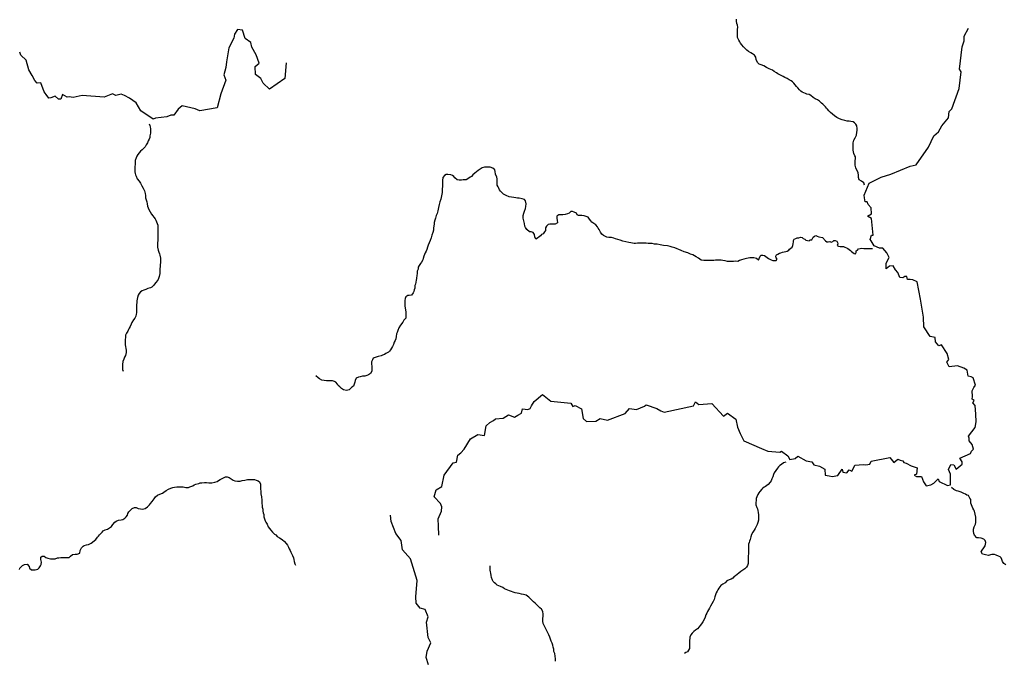
# Model space of a CAD drawing. Units: metres. Extents: x 355826 to 891729, y -1498176 to -574893.
# Drawn here: x 587362 to 648266, y -881528 to -841880 of the extents above; entities that cross this region are included whole.
import ezdxf

# ---------------------------------------------------------------- set-up
doc = ezdxf.new("R2010")
doc.units = ezdxf.units.M

msp = doc.modelspace()

# ---------------------------------------------------------------- linework, layer by layer
at = {"layer": '0RIOS_PRC'}
msp.add_line((639594.94, -852741.63), (639901.19, -852008), dxfattribs=at)
for points in [[(639617.5, -852120.38), (639581.06, -851979.94), (639426.38, -851877.5), (639290.19, -851787.81), (639254.63, -851643), (639237.5, -851517.19), (639221, -851347.5), (639141.75, -851202.06), (639087.56, -851044.44), (639045.81, -850893.25), (639048.25, -850704.94), (639049.75, -850592), (639051.13, -850485.25), (639052.5, -850378.56), (639009.88, -850296.44), (638968, -850157.75), (638931.75, -850063.13), (638920.56, -849962.56), (638910.56, -849774.13), (638911.75, -849679.94), (638913, -849585.81), (638920.44, -849491.75), (638966.06, -849341.69), (639049.19, -849192.13), (639120, -849023.56), (639141.13, -848841.81), (639154.81, -848747.81), (639169, -848616.19), (639152.38, -848452.75), (639072.63, -848345), (638998.81, -848262.44), (638918.31, -848211.13), (638775.25, -848171.63), (638669.19, -848163.94), (638538.19, -848155.94), (638395.13, -848116.44), (638233.44, -848070.38), (638071.88, -848011.75), (637904.31, -847934.25), (637755.75, -847838.13), (637632.25, -847729.81), (637515.06, -847621.56), (637416.56, -847513.56), (637336.56, -847424.63), (637262.63, -847348.31), (637207.44, -847272.25), (637145.94, -847202.44), (637047.19, -847113.25), (636966.94, -847043.19), (636843.75, -846916), (636707.5, -846832.63), (636564.5, -846786.81), (636447.06, -846697.38), (636305.13, -846563.69), (636199.63, -846518.38), (636050.19, -846491.31), (635963.31, -846446.25), (635863.88, -846413.56), (635764.56, -846368.31), (635677.94, -846310.69), (635591.75, -846215.44), (635499.5, -846107.5), (635413.44, -846005.94), (635327.31, -845904.38), (635241.06, -845815.38), (635161, -845732.75), (635074.5, -845662.56), (634962.88, -845604.63), (634832.75, -845527.56), (634696.31, -845456.75), (634578.56, -845392.44), (634454.56, -845328.06), (634343, -845263.81), (634249.88, -845224.94), (634169.38, -845173.69), (634026.81, -845090.19), (633927.94, -845013.56), (633822.44, -844968.25), (633723.13, -844923), (633629.94, -844884.13), (633549.44, -844832.88), (633388.5, -844730.38), (633226.81, -844678), (633102.56, -844632.44), (632991.44, -844536.88), (632925.13, -844353.94), (632902.06, -844203), (632816.31, -844076.38), (632686.38, -843986.75), (632587.31, -843922.69), (632450.81, -843858.19), (632333.31, -843768.75), (632234.94, -843654.5), (632142.56, -843552.81), (632037.88, -843444.75), (631951.75, -843343.19), (631909.38, -843242.25), (631848.06, -843153.56), (631805.5, -843065.13), (631762.88, -842982.94), (631765.25, -842800.94), (631767.81, -842600.13), (631769.19, -842493.44), (631777.38, -842342.88), (631760.38, -842210.88), (631724.06, -842122.5), (631707.38, -841965.38), (631708.88, -841846.13)], [(600835, -842481.13), (600655.13, -842772.63), (600616.06, -843015.94), (600308.44, -843617.25), (600151.38, -844480), (600105.38, -844836.44), (599982.63, -845294.75), (600114.5, -845623.88), (599810.06, -846479.25), (599578, -847343.38), (598505.31, -847525), (598207.69, -847389.44), (597420.94, -847213.38), (597159.88, -847428.13), (596906.5, -847781.25), (596716.5, -847783.25), (596464.69, -847894.94), (595753.63, -847974.19), (595625.13, -848032.44), (594859.25, -847512.19), (594562.63, -847024.56), (594157.5, -846744), (593838, -846572.88), (593629.5, -846489.06), (593303.19, -846571.88), (593095, -846470.5), (592586.69, -846673.69), (591228.94, -846566.63), (590676.75, -846703.69), (590420.06, -846659.31), (590289.94, -846672.38), (590017.81, -846507.06), (589905.56, -846789.5), (589758, -846792.19), (589556, -846620.44), (589297.13, -846706.88), (589169.19, -846735), (588990.63, -846505.81), (588885.81, -846348.19), (588662.75, -845796.38), (588436.38, -845807.88), (588295.31, -845649.69), (588138.06, -845342.81), (587934.25, -844982.5), (587759.44, -844386.13), (587427.44, -844066.5), (587360.44, -843891.88)], [(603835.88, -844552.44), (603770, -845513.5), (602816.5, -846185), (602420.56, -845803.94), (602275.44, -845522.38), (601954.81, -845270.81), (601933.19, -844780), (602174.13, -844567.5), (601990.5, -844048.94), (601728.5, -843584.5), (601663.31, -843301.75), (601315.31, -843044.69), (601136.69, -842523.69), (600835, -842481.13)], [(639901.19, -852008), (640651.63, -851623.63), (641243.81, -851439.13), (642433.75, -850954.69), (642818.38, -850861.75), (643585.56, -849774.56), (643899.06, -849076.06), (644189.88, -848814.31), (644394.06, -848459.06), (644811.06, -847957.13), (644863.31, -847558.25), (645028.88, -847403.63), (645465.44, -846141), (645591.31, -845112.44), (645500.13, -844943.63), (645660.63, -843553.69), (645792.44, -843187.94), (645774.25, -842899.13), (646059, -842408.88)], [(595373.06, -848319.13), (595409.25, -848420), (595439.25, -848514.5), (595450.19, -848633.88), (595448.75, -848746.81), (595446.75, -848897.38), (595419.44, -849079), (595405.63, -849179.25), (595367.06, -849266.56), (595315.63, -849378.88), (595264.06, -849503.69), (595193.69, -849634.56), (595117.13, -849759.06), (595022.25, -849851.94), (594940, -849932.44), (594839, -850018.94), (594756.56, -850112), (594673.94, -850223.88), (594610.13, -850329.69), (594558.94, -850423.19), (594513.06, -850592), (594505.38, -850704.88), (594497.25, -850849.06), (594489.44, -850968.19), (594488, -851081.13), (594486.5, -851194.06), (594485.13, -851300.69), (594496.38, -851395), (594526.44, -851483.25), (594569.13, -851565.38), (594635.75, -851723.13), (594758.56, -851881.63), (594831.88, -852008.06), (594911.19, -852153.44), (595002.81, -852311.5), (595075.56, -852475.63), (595117.25, -852633.06), (595146.75, -852765.19), (595151.31, -852897.06), (595180.81, -853029.19), (595216.69, -853148.94), (595246.31, -853274.81), (595275.63, -853419.5), (595317.94, -853526.75), (595354.19, -853621.38), (595433.5, -853766.75), (595518.88, -853924.75), (595598.88, -854013.63), (595666.31, -854108.63), (595733.81, -854203.69), (595788.81, -854292.25), (595831.13, -854399.44), (595861.13, -854494), (595897.13, -854607.44), (595901.75, -854733), (595912.69, -854852.38), (595911.25, -854965.25), (595908.38, -855184.88), (595907.13, -855279), (595905.5, -855404.44), (595897.38, -855548.69), (595895.5, -855693), (595893.63, -855837.31), (595892.06, -855956.5), (595933.31, -856145.31), (595969.31, -856258.75), (596005.38, -856365.88), (596035.38, -856460.38), (596076.69, -856642.94), (596075.5, -856737.06), (596073.44, -856893.88), (596058.63, -857069.38), (596044.81, -857175.88), (596037.31, -857269.94), (596035, -857445.63), (596033.06, -857596.19), (595987.13, -857765), (595941.81, -857889.94), (595896.56, -858008.56), (595769.69, -858157.5), (595661.5, -858312.94), (595541.44, -858424.31), (595447.19, -858467), (595290.38, -858521.38), (595158.56, -858569.88), (595045.63, -858612.31), (594938.94, -858654.81), (594844.44, -858716.31), (594755.63, -858821.81), (594698.06, -858927.75), (594639.81, -859083.88), (594612.38, -859271.75), (594598.25, -859397.06), (594596.69, -859516.25), (594594.88, -859654.31), (594593.13, -859792.31), (594591.44, -859917.81), (594590.13, -860018.19), (594576.44, -860112.13), (594537.31, -860237.13), (594492.25, -860343.19), (594409.56, -860455.06), (594307.38, -860629.44), (594249.88, -860729.06), (594192, -860860.06), (594140.56, -860972.38), (594101.94, -861059.69), (594050.69, -861159.44), (593961.63, -861283.75), (593916.19, -861414.94), (593902.06, -861540.25), (593887.94, -861665.56), (593886.69, -861759.63), (593884.75, -861910.25), (593895.94, -862010.75), (593907.19, -862105.06), (593930.5, -862230.88), (593941.69, -862331.44), (593946, -862475.81), (593899.88, -862663.44), (593848.44, -862775.69), (593797, -862888), (593745.25, -863025.38), (593724.06, -863213.31), (593721.88, -863382.75), (593720.06, -863520.75), (593756.13, -863627.88)], [(633056.19, -856771.31), (632940.25, -856657.19), (632778.56, -856611.13), (632666.19, -856609.63), (632522.56, -856614), (632328.38, -856661.69), (632152.94, -856709.56), (632002.56, -856751.56), (631889.75, -856787.75), (631776.69, -856836.44), (631645.63, -856834.75), (631514.38, -856845.56), (631383.25, -856850.13), (631264.63, -856848.56), (631152.38, -856840.81), (631003.13, -856794.88), (630853.56, -856774.06), (630759.88, -856772.88), (630666.31, -856771.63), (630566.44, -856770.31), (630410.38, -856768.25), (630304, -856785.69), (630141.63, -856789.81), (630048, -856788.63), (629948.13, -856787.31), (629829.56, -856785.75), (629685.94, -856783.88), (629517.56, -856769.06), (629356.94, -856641.44), (629195.75, -856551.44), (629102.75, -856500), (628997.5, -856435.81), (628854.56, -856383.75), (628699.31, -856318.94), (628469.19, -856253.13), (628276.69, -856175.31), (628134, -856104.38), (628034.69, -856059.13), (627879.31, -856006.88), (627711.44, -855954.44), (627605.81, -855915.38), (627437.81, -855869.25), (627194.56, -855853.5), (626970.31, -855812.88), (626789.69, -855779.13), (626621.31, -855764.38), (626484.38, -855731.19), (626353.25, -855729.44), (626241, -855721.69), (626103.69, -855719.88), (625947.63, -855717.88), (625804.06, -855715.94), (625679.13, -855720.63), (625566.75, -855719.13), (625460.56, -855724), (625360.69, -855722.69), (625267.06, -855721.44), (625161.44, -855682.44), (625042.94, -855674.56), (624862.38, -855634.56), (624669.44, -855588.06), (624507.75, -855535.75), (624358.56, -855489.81), (624221.81, -855437.81), (624103.75, -855398.63), (623960.75, -855352.81), (623798.44, -855350.69), (623680.06, -855330.25), (623562.13, -855278.5), (623475.25, -855239.69), (623370.06, -855163), (623278.19, -855030), (623199.13, -854865.75), (623150.31, -854777.25), (623095.13, -854701.25), (622990.5, -854586.88), (622872.94, -854503.69), (622743, -854414.13), (622687.94, -854325.56), (622608, -854230.38), (622516, -854103.63), (622410.44, -854058.31), (622286.19, -854012.75), (622136.44, -854004.5), (622042.81, -854003.25), (621936.69, -854001.88), (621849.94, -853950.5), (621801.25, -853855.75), (621652.25, -853791), (621546.56, -853758.25), (621446.63, -853756.94), (621351.69, -853856.06), (621251.25, -853898.69), (621107.13, -853940.75), (620950.81, -853957.5), (620819.63, -853962.06), (620713.38, -853966.94), (620581.25, -854046.81), (620579.38, -854191.19), (620615.69, -854279.5), (620619.56, -854461.56), (620493.81, -854528.94), (620400.19, -854527.75), (620262.88, -854525.94), (620162.81, -854537.19), (620043.88, -854560.69), (619942.69, -854659.81), (619891.5, -854753.25), (619876.75, -854928.81), (619819.5, -855009.63), (619736.69, -855134.13), (619636.25, -855176.69), (619585.19, -855263.94), (619490.88, -855312.88), (619389.69, -855412), (619282.88, -855460.75), (619222.19, -855328.19), (619199.13, -855183.5), (619113.38, -855056.88), (618995.31, -855011.38), (618895.5, -855003.81), (618728.81, -854857.25), (618655.38, -854743.31), (618612.81, -854654.88), (618596.25, -854491.5), (618548.44, -854327.69), (618500.69, -854157.56), (618502.81, -853994.44), (618542.13, -853850.56), (618587.44, -853725.63), (618639.44, -853569.44), (618672.31, -853444.31), (618686.94, -853275.06), (618645.56, -853098.75), (618590.5, -853010.19), (618441.25, -852964.31), (618267, -852924.38), (618160.81, -852922.94), (618048.56, -852915.19), (617924.13, -852882.19), (617786.88, -852874.13), (617631.25, -852834.44), (617457.5, -852756.81), (617289.94, -852673.06), (617185, -852583.81), (617104.88, -852501.13), (617043.69, -852406.19), (616994.88, -852317.69), (616952.44, -852223), (616903.69, -852128.19), (616898.94, -852015.19), (616888.38, -851864.38), (616890.25, -851720.06), (616879.06, -851619.5), (616800.13, -851449), (616777.5, -851266.69), (616760.06, -851172.31), (616636.56, -851064), (616456.06, -851017.75), (616325.06, -851009.75), (616231.44, -851008.5), (616119.13, -851000.75), (615974.88, -851049.06), (615836.38, -851141.38), (615722.88, -851221.5), (615615.81, -851295.44), (615508.56, -851381.88), (615394.88, -851480.81), (615299.94, -851580), (615224.25, -851635.5), (615148.63, -851690.94), (614985.06, -851782.94), (614885.19, -851781.63), (614785.19, -851792.88), (614691.38, -851804.19), (614541.5, -851802.25), (614429.25, -851794.5), (614274.75, -851666.94), (614225.94, -851584.75), (614139.38, -851514.56), (614027.5, -851475.44), (613846.63, -851460.5), (613740.44, -851465.38), (613633.56, -851520.44), (613544.56, -851644.81), (613517.13, -851832.75), (613514.63, -852027.25), (613512.75, -852171.56), (613503.63, -852391.13), (613488.63, -852585.5), (613448.44, -852792.06), (613402.25, -852986), (613356.25, -853161.13), (613310.44, -853323.75), (613264.31, -853511.38), (613218, -853711.63), (613178.5, -853868), (613126.75, -854005.44), (613081.06, -854155.44), (613035.56, -854292.94), (612996.31, -854430.44), (612994.88, -854543.44), (612981.06, -854643.63), (612966.81, -854781.56), (612952.69, -854906.88), (612907.19, -855044.31), (612861.19, -855219.44), (612809.13, -855381.94), (612757.13, -855538.19), (612692.63, -855694.25), (612628.25, -855844), (612583, -855962.69), (612537.63, -856093.88), (612498.69, -856206.31), (612447.38, -856312.31), (612402.31, -856412.13), (612357.19, -856524.5), (612311.75, -856655.75), (612304.31, -856749.75), (612215.06, -856886.69), (612157.75, -856973.75), (612062.44, -857098.06), (612011.19, -857197.81), (612003.31, -857323.19), (611958.06, -857441.88), (611943.44, -857604.81), (611929.75, -857698.81), (611908.5, -857893.06), (611894.63, -857999.56), (611853.94, -858243.81), (611809.13, -858331.06), (611800.81, -858487.88), (611755.63, -858600.25), (611748.13, -858700.56), (611703.25, -858787.81), (611601.56, -858924.56), (611457.5, -858960.31), (611363.88, -858959.06), (611250.38, -859039.19), (611205.38, -859139), (611191.38, -859258.06), (611189.06, -859433.75), (611193.25, -859590.69), (611210, -859741.56), (611221.25, -859835.81), (611250.69, -859974.31), (611248.94, -860106.06), (611247.25, -860237.81), (611239.56, -860350.69), (611125.5, -860474.75), (611067.69, -860599.5), (610909.25, -860779.38), (610807.25, -860941.19), (610761.13, -861122.63), (610715.94, -861235), (610671.13, -861322.25), (610656.56, -861478.94), (610629.5, -861641.75), (610590.88, -861729.13), (610533.31, -861835.06), (610481.56, -861972.44), (610423.56, -862109.75), (610366.13, -862203.13), (610308.63, -862302.81), (610245.06, -862389.81), (610175.56, -862451.63), (610018.25, -862543.69), (609923.94, -862592.69), (609810.94, -862641.38), (609716.69, -862684.06), (609535, -862731.88), (609359.44, -862786.06), (609227.69, -862834.5), (609182.81, -862921.81), (609131.25, -863046.63), (609116.88, -863190.75), (609133.81, -863329.06), (609150.19, -863511.25), (609148.5, -863636.75), (609065.44, -863780), (608933.31, -863859.88), (608832.94, -863896.19), (608707.5, -863938.44), (608570, -863949.19), (608432.13, -863985.06), (608325.81, -863996.19), (608181.13, -864075.88), (608116.94, -864213.06), (608096.88, -864313.19), (608045.25, -864444.31), (608000.06, -864556.69), (607905.5, -864624.5), (607829.44, -864711.31), (607741.13, -864779.19), (607572, -864820.88), (607397.69, -864780.94), (607273.88, -864697.69), (607156.5, -864602), (607070.25, -864513), (607015.06, -864437), (606923, -864310.25), (606836.19, -864265.19), (606717.94, -864238.5), (606618.13, -864230.94), (606437.13, -864222.25), (606343.5, -864221), (606200, -864212.81), (606050.44, -864185.75), (605901.63, -864108.5), (605821.38, -864038.38), (605679.25, -863923.56)], [(635000.06, -869108.13), (635319.69, -869042.44), (635485.19, -868895.38), (636002.19, -869177.44), (636350.88, -869245.06), (636486.88, -869426.63), (636833.06, -869509.31), (637166.13, -869689.75), (637186.13, -870074), (637437.75, -870113.25), (637627.13, -870142.19), (637976.56, -870091.75), (638230.88, -869706.75), (638279.63, -869882.88), (638526.25, -869922.13), (638662.06, -869747.25), (638836.19, -869816.13), (638947.06, -869631.13), (639015.44, -869458.38), (639557, -869401.63), (639691.44, -869435.13), (639943.5, -869396.63), (640032.06, -869196.38), (641180.56, -868980.5), (641428.06, -869283.38), (641678.69, -869076.69), (641825.38, -869150.44), (641982.25, -869184.06), (642058.94, -869287.5), (642200.75, -869336.19), (642496.5, -869501.25), (642877.25, -869619.31), (642835, -869998.06), (642682.44, -870072.44), (642844.06, -870151.31), (643148.25, -870160.88), (643275.81, -870490.56), (643434, -870722.63), (643728.63, -870659.25), (643901.31, -870557.44), (644179.81, -870293.13), (644236.06, -870466.75), (644758.31, -870698.63), (644930.56, -870667.19), (644944.63, -870009.44), (644804.31, -869719.81), (644953.31, -869417), (645142.69, -869438.31), (645293.25, -869695.38), (645654.19, -869386.44), (645657.56, -869245.81), (645524.31, -869026.56), (646179.56, -868719.56), (646227.88, -868576.69), (646360.69, -868464.63), (646275.19, -868177.81), (646099.63, -867945.69), (646095.69, -867772.44), (646049.06, -867654.13), (646471.38, -867112.06), (646528.31, -866770.94), (646506.31, -866303.81), (646467.31, -865756.19), (646321.19, -865594.63), (646409.31, -865457.06), (646282.69, -865365.88), (646288.75, -865200.19), (646273.5, -864843.56), (646389.44, -864640.94), (646482.63, -864498.44), (646335.88, -864038.06), (646214, -863979.5), (646037.13, -863948.25), (645967.19, -863571.13), (645754.13, -863445.44), (645360.31, -863311.13), (644848.75, -863370.56), (644716, -863065.88), (644841.69, -862903.5), (644731.69, -862543.75), (644371, -861996.56), (644211, -862058.31), (644000.56, -861810.94), (643989.75, -861547.19), (643685.81, -861490), (643290.5, -860897.38), (643271.81, -860292.25), (643076.75, -859171.19), (642871.38, -858100.31), (642600.19, -857990.56), (642448.25, -857962), (642271.25, -857960.88), (642244.88, -857779.94), (642122.75, -857766.56), (641997.5, -857861.19), (641793.25, -857827.19), (641680.44, -857520.19), (641544.25, -857358.63), (641393.56, -857124.19), (641164.06, -857137.75), (640961.13, -857297.13), (640965.69, -856950.69), (641139.94, -856602.81), (640997.13, -856303.13), (640756.88, -856025.44), (640542.5, -856019), (640209.13, -855886.31), (640039.06, -855563.81), (639969.75, -855478.06), (640058.56, -855222.56), (640155.56, -855225.69), (640045, -854183.06), (639801.5, -854033.38), (640051.69, -853901.94), (640021.56, -853532.69), (639848.31, -853315.63), (639791.88, -853162.13), (639664.75, -853156.25), (639621.38, -852899.94), (639594.94, -852741.63)], [(633056.19, -856771.31), (633163.63, -856525.13), (633234.75, -856455.81), (633334.75, -856452.5), (633429.19, -856484.31), (633510.75, -856543.63), (633589.63, -856607.88), (633676.25, -856662.19), (633770.56, -856701.56), (633852.31, -856745.75), (633949.25, -856780.13), (634051.5, -856789.38), (634153.94, -856791.13), (634207.88, -856703.94), (634164.25, -856617.63), (634140.81, -856524.13), (634164.75, -856431.38), (634253.06, -856382.56), (634351.25, -856333.88), (634449.31, -856300.31), (634552.19, -856274.38), (634652.63, -856243.38), (634747.75, -856234.88), (634843.13, -856206.31), (634929, -856149.88), (634982.75, -856072.81), (635068.44, -856028.94), (635134.69, -855949.5), (635181.19, -855854.69), (635210.31, -855751.94), (635224.69, -855636.44), (635231.25, -855540.88), (635275.13, -855453.5), (635365.69, -855417.31), (635453.81, -855378.56), (635556.25, -855377.75), (635649.38, -855339.06), (635754, -855358.44), (635827.94, -855422.63), (635922.31, -855457), (635988.63, -855528.56), (636090.88, -855542.94), (636187.88, -855569.75), (636256.56, -855495.38), (636351.31, -855507.06), (636402.63, -855427.38), (636439.06, -855334.88), (636514.94, -855280.81), (636605.75, -855229.5), (636692.5, -855271.25), (636786.75, -855315.63), (637011, -855358.44)], [(637011, -855358.44), (637209.94, -855572), (637286.5, -855628.69), (637379.06, -855620.19), (637471.69, -855611.69), (637560.94, -855653.5), (637649.13, -855612.19), (637717.63, -855547.94), (637810.06, -855549.5), (637896.94, -855583.69), (637958.13, -855662.75), (637964.06, -855761), (637930.13, -855851.06), (638019.19, -855905.44), (638113.88, -855922.13), (638213.75, -855926.38), (638313.88, -855918), (638408.25, -855954.81), (638509.94, -856001.88), (638594.13, -856048.63), (638673.25, -856100.31), (638754.69, -856164.63), (638823.5, -856236.25), (638897.44, -856297.94), (638981.63, -856347.19), (639071.13, -856376.38), (639112.56, -856286.5), (639111.56, -856193.31), (639189.94, -856136.75), (639256.06, -856064.88), (639354.06, -856033.81), (639459.06, -856030.63), (639583.81, -856040.25), (639693.69, -856047.19), (639786.13, -856048.75), (639886.06, -856050.44), (639986, -856049.63), (640116.13, -856039.25)], [(613297.31, -873782.38), (613275.88, -873220), (613238.88, -872762.94), (613448.81, -872297.44), (613467.94, -872031.5), (613381.94, -871817.56), (613005.38, -871408.5), (613112.88, -870969.88), (613468.31, -870768.94), (613614.81, -870077.13), (614168.38, -869307.69), (614370.69, -869266.31), (614458.19, -868830.19), (614653.69, -868678.31), (614862, -868468.81), (615250.13, -867826.25), (615703.31, -867553.13), (616109.44, -867623.63), (616217.94, -867016.81), (616443.69, -866812.5), (616676.44, -866691), (616786.88, -866578.81), (617258.5, -866539.25), (617596.44, -866343.13), (617962.25, -866483.63), (618167.56, -866356.88), (618405.31, -866227.94), (618466.81, -865962.25), (618798.25, -866007.06), (618943.31, -865937.75), (619011.63, -865785.13), (619180.38, -865517.56), (619701.88, -865079.19), (620210.69, -865484.19), (621446.94, -865617.75), (621570.44, -865811.88), (621730.44, -865750.19), (622103.25, -865960.94), (622206.75, -866564.13), (622430.06, -866751.31), (622993.88, -866722.38), (623259.31, -866555.94), (623730, -866666.94), (624817.5, -866254.81), (625076.25, -865952.81), (625519.94, -865995.88), (626012.44, -865803.25), (626120.31, -865708.56), (626769.69, -865951.31), (627015.81, -866083.44), (627217.38, -866162.63), (629030.44, -865772.81), (629154.13, -865535.13), (629367.56, -865694.69), (630178.5, -865632.19), (630891.94, -866410.06), (631144.88, -866241), (631658.81, -866613.38), (631770.5, -867101.19), (631927.63, -867498.81), (632148.06, -867954.75), (633253.69, -868411.31), (633634.25, -868579.5), (634372, -868644.56), (634492.06, -868585.13), (634876.81, -868873.81), (635000.06, -869108.13)], [(634741.88, -869266.5), (634616.56, -869302.56), (634484.19, -869401.19), (634389.56, -869475.31), (634301, -869562), (634231.38, -869636.38), (634129.56, -869779.44), (634033.88, -869935.06), (633988.88, -870034.94), (633943.38, -870172.44), (633891.75, -870303.56), (633840.31, -870415.88), (633783.06, -870496.69), (633662.56, -870639.44), (633586.81, -870701.25), (633498.63, -870762.81), (633416.75, -870818.25), (633334.81, -870873.63), (633259, -870941.69), (633138.56, -871084.44), (633081.25, -871171.56), (633017.44, -871271.19), (632965.69, -871408.56), (632926.75, -871521.06), (632919.13, -871627.69), (632898.56, -871765.5), (632896.75, -871903.56), (632957.06, -872067.56), (632993.38, -872155.94), (633029.5, -872256.81), (633034.06, -872382.44), (633069.69, -872521), (633067.5, -872690.44), (633065.44, -872847.38), (633026, -872997.5), (632974.31, -873128.63), (632910.25, -873253.31), (632846.25, -873371.69), (632788.69, -873477.63), (632712.19, -873595.88), (632635.5, -873733), (632589.63, -873895.56), (632537.69, -874045.5), (632498.94, -874145.44), (632485.13, -874245.69), (632446.44, -874339.31), (632445.19, -874433.5), (632437.69, -874527.5), (632436.13, -874646.75), (632434.75, -874753.44), (632432.44, -874929.19), (632430.81, -875054.69), (632428.44, -875230.44), (632426.31, -875393.63), (632418.25, -875531.63), (632372.88, -875656.56), (632315.31, -875762.5), (632214.13, -875861.56), (632100.5, -875954.19), (631974.5, -876040.44), (631842.19, -876132.81), (631735, -876213), (631646.56, -876293.38), (631558.56, -876336.19), (631469.88, -876435.44), (631362.81, -876503.06), (631249.88, -876545.5), (631111.63, -876612.69), (630991.56, -876724.06), (630846.75, -876816.31), (630727, -876902.56), (630676, -876983.5), (630612.5, -877064.25), (630555.06, -877157.63), (630497.63, -877257.31), (630452.56, -877357.13), (630407.38, -877469.5), (630355.63, -877606.94), (630309.94, -877756.94), (630251.94, -877894.31), (630175.13, -878037.63), (630098.38, -878174.69), (630034.38, -878293.13), (629976.81, -878399.06), (629913, -878504.88), (629861.56, -878617.19), (629810.19, -878723.25), (629764.69, -878860.69), (629706.5, -879010.56), (629623.56, -879147.56), (629534.5, -879271.94), (629445.69, -879377.44), (629400.94, -879458.44), (629280.75, -879576.13), (629154.69, -879668.56), (629059.94, -879748.88), (628952.5, -879847.88), (628870.06, -879947.25), (628811.94, -880090.81), (628810.69, -880184.94), (628803.13, -880285.31), (628801.75, -880392), (628800.44, -880492.38), (628798.25, -880655.56), (628784, -880787.19), (628726.44, -880893.13), (628662.56, -880999), (628568.19, -881054.19), (628480.06, -881109.5)], [(587343.56, -875910.63), (587369.81, -875816.88), (587464.69, -875724), (587534.25, -875662.19), (587660.06, -875588.56), (587828.94, -875572), (587958.13, -875718.06), (587975.44, -875824.94), (588086.63, -875920.56), (588230.06, -875935), (588323.75, -875936.25), (588474.13, -875894.31), (588562.63, -875813.94), (588639.25, -875689.44), (588684.06, -875602.19), (588704.88, -875445.63), (588675.81, -875282.06), (588671.31, -875150.25), (588747.13, -875082.25), (588884.63, -875077.81), (588983.44, -875160.69), (589107.75, -875206.25), (589275.88, -875239.88), (589400.75, -875241.56), (589556.88, -875243.63), (589695.06, -875182.69), (589788.81, -875177.69), (589907.69, -875160.44), (590026.38, -875155.75), (590145, -875157.31), (590263.69, -875158.88), (590419.81, -875154.69), (590501.94, -875086.75), (590634.5, -874975.56), (590790.75, -874965.13), (590922, -874960.56), (591072.81, -874887.31), (591112.38, -874730.94), (591177, -874562.38), (591278.25, -874463.31), (591360.06, -874414.25), (591497.94, -874378.44), (591616.75, -874367.44), (591780.38, -874269.19), (591874.81, -874214), (591994.69, -874121.5), (592076.94, -874041), (592166.06, -873910.38), (592235.63, -873842.31), (592299.06, -873767.88), (592375.06, -873687.31), (592463.75, -873594.31), (592533.44, -873519.94), (592652.94, -873452.5), (592790.81, -873416.69), (592923, -873336.88), (593036.63, -873244.25), (593131.94, -873120.06), (593246.13, -872983.5), (593328.13, -872921.88), (593478.88, -872854.81), (593628.94, -872838), (593735.44, -872814.31), (593867.81, -872721.94), (593949.94, -872647.75), (594026.31, -872542.06), (594046.25, -872448.19), (594122.56, -872342.56), (594198.75, -872249.44), (594312.63, -872138), (594457.06, -872077.19), (594563.19, -872078.56), (594693.63, -872130.5), (594843.25, -872151.31), (594980.38, -872172), (595130.69, -872136.31), (595269.56, -872025.19), (595389.81, -871901.31), (595453.19, -871833.13), (595548.63, -871696.31), (595612.25, -871609.31), (595688.19, -871528.75), (595771.06, -871404.38), (595884.75, -871305.44), (596029.13, -871250.88), (596192.31, -871184.06), (596286.88, -871116.25), (596425.56, -871017.69), (596557.69, -870944.19), (596708.44, -870877.13), (596827.63, -870834.81), (596940.44, -870804.94), (597090.38, -870800.63), (597184.06, -870795.63), (597302.69, -870797.19), (597471.31, -870799.44), (597633.25, -870826.69), (597808.13, -870829), (597895.94, -870798.75), (598071.81, -870719.5), (598159.88, -870670.5), (598247.88, -870627.75), (598442.06, -870580.13), (598529.88, -870549.88), (598623.69, -870538.63), (598792.5, -870522), (598917.38, -870523.69), (599066.94, -870550.75), (599160.56, -870552), (599254.25, -870553.25), (599423.44, -870505.25), (599580.19, -870457.13), (599668.25, -870408.13), (599763, -870327.81), (599888.5, -870279.25), (600014.38, -870205.63), (600102.25, -870169.13), (600195.94, -870170.38), (600326.38, -870222.31), (600450.25, -870299.25), (600561.5, -870388.63), (600660.88, -870427.56), (600841.88, -870436.25), (600997.94, -870438.31), (601123.31, -870402.31), (601292.31, -870373.19), (601448.75, -870343.88), (601611.25, -870333.5), (601773.63, -870335.63), (601879.69, -870343.31), (601991.56, -870382.5), (602103.38, -870427.88), (602190.13, -870479.25), (602250.56, -870630.69), (602255.38, -870737.38), (602259, -870938.25), (602269.94, -871057.63), (602286.38, -871227.31), (602309.06, -871403.31), (602331.19, -871623.25), (602341.44, -871792.81), (602357.94, -871962.5), (602369.19, -872056.75), (602405.25, -872163.94), (602409.81, -872289.5), (602420.81, -872402.63), (602457.06, -872497.19), (602473.69, -872654.31), (602497.13, -872773.88), (602539.31, -872887.38), (602581.69, -872988.38), (602661.31, -873108.69), (602740.38, -873266.63), (602814, -873368), (602887.44, -873481.94), (602992.06, -873596.25), (603115.38, -873717.13), (603195.88, -873768.44), (603288.38, -873857.5), (603437.06, -873947.38), (603597.94, -874056.19), (603740, -874177.31), (603844.63, -874291.63), (603924.31, -874405.69), (603997.75, -874519.63), (604040.06, -874626.88), (604088.5, -874740.44), (604131.06, -874828.88), (604167.31, -874917.19), (604234.31, -875049.88), (604295, -875182.5), (604312.25, -875295.69), (604348.25, -875402.88), (604389.94, -875560.31), (604432.44, -875648.69)], [(648354.69, -875618), (648243.5, -875528.69), (648163.75, -875420.88), (648121.81, -875288.5), (648066.88, -875193.63), (648005.38, -875123.69), (647912.38, -875078.5), (647757, -875026.25), (647651.38, -874987.19), (647495.31, -874985.13), (647401.56, -874996.44), (647294.88, -875038.94), (647108.19, -874992.5), (647014.75, -874978.69), (646921.38, -874958.63), (646835.94, -874813.13), (646887.06, -874719.63), (646995.31, -874557.81), (647071.81, -874439.56), (647118.13, -874239.31), (647076.19, -874106.94), (646989.69, -874036.69), (646834.5, -873971.88), (646666.13, -873957.06), (646572.63, -873949.56), (646431.13, -873790.75), (646389, -873670.88), (646365.69, -873545.06), (646354.94, -873413.06), (646406.88, -873263.06), (646490.25, -873094.69), (646497.81, -872994.38), (646511.69, -872887.81), (646513.19, -872774.81), (646514.56, -872668.13), (646473.44, -872473), (646425.75, -872302.88), (646376.88, -872220.56), (646328.31, -872119.5), (646279.69, -872018.44), (646237.38, -871911.13), (646201.31, -871803.94), (646196.56, -871690.88), (646185.5, -871584), (646143.06, -871489.25), (646051.38, -871337.38), (645952.06, -871298.38), (645865.25, -871253.31), (645772.19, -871208.13), (645679.19, -871162.94), (645598.56, -871117.94), (645412.06, -871058.94), (645312.56, -871032.56), (645151.19, -870961.31), (645009.19, -870840.19)], [(612658, -881812.81), (612496.25, -881357.44), (612561.13, -880958.75), (612801.31, -880448.31), (612623.94, -880105.75), (612525.06, -879176.44), (612624.38, -878845.75), (612437.69, -878392.69), (612129, -878300.25), (611876.56, -877982.31), (611859.06, -877590.63), (611937.81, -876579.63), (611539.63, -875249.13), (611046.75, -874696.19), (610948.13, -874113.25), (610621.56, -873679.31), (610341.81, -872947.13), (610303.63, -872536.94)], [(620494.69, -881586.63), (620496.56, -881442.31), (620492.5, -881279.06), (620457.25, -881109.13), (620409.06, -880976.69), (620404.56, -880844.81), (620368.94, -880706.25), (620333.13, -880580.25), (620291.06, -880460.44), (620242.69, -880340.5), (620200.5, -880227), (620145.94, -880100.75), (620091.69, -879955.63), (620037.13, -879829.38), (619994.69, -879734.69), (619945.81, -879652.44), (619903.19, -879570.25), (619817.88, -879412.25), (619732.56, -879254.19), (619728.31, -879103.5), (619730.13, -878965.44), (619732.69, -878770.88), (619734.13, -878664.19), (619723.69, -878507.19), (619638.13, -878367.94), (619539.31, -878285.06), (619446.81, -878195.94), (619342.06, -878094.13), (619243.44, -877998.69), (619138.5, -877903.13), (619040.06, -877795.13), (618941.44, -877699.63), (618861.25, -877623.25), (618694.31, -877501.81), (618526.25, -877461.88), (618408.06, -877428.94), (618264.94, -877389.38), (618133.94, -877381.31), (618009.56, -877342.06), (617891.38, -877309.06), (617773.25, -877269.88), (617661.44, -877230.69), (617555.88, -877185.38), (617456.56, -877140.13), (617351, -877094.75), (617239.63, -877017.94), (617109.19, -876966), (616991.25, -876914.25), (616898.13, -876875.31), (616811.69, -876798.88), (616725.13, -876734.94), (616657.5, -876658.75), (616602.56, -876557.56), (616542.06, -876412.44), (616525.13, -876280.38), (616501.94, -876142), (616490.69, -876047.75), (616473.25, -875947.06), (616468.38, -875846.56), (616457.94, -875689.56)]]:
    msp.add_lwpolyline(points, dxfattribs=at)

doc.saveas('drawing.dxf')
